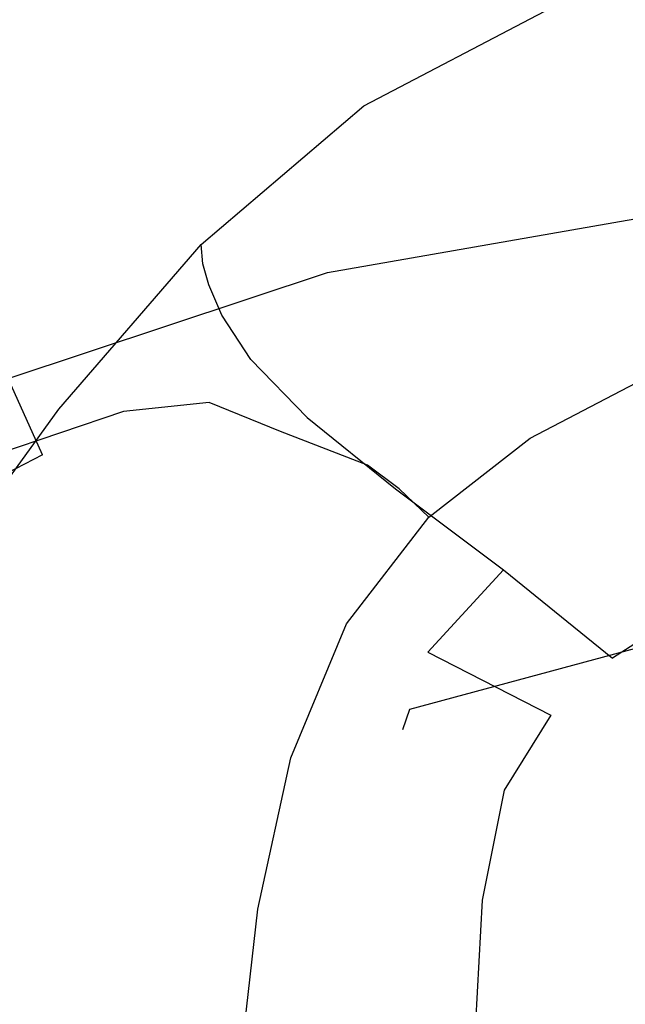
# Model space of a CAD drawing. Extents: x -0.18 to 0.18, y -0.535 to 0.
# Drawn here: x -0.06 to -0.02, y -0.22 to -0.156 of the extents above; entities that cross this region are included whole.
import ezdxf

# ---------------------------------------------------------------- set-up
doc = ezdxf.new("R2010")
doc.units = 0

msp = doc.modelspace()

# ---------------------------------------------------------------- linework, layer by layer
at = {"linetype": 'ByBlock'}
for points, invisible_edges in [([(0.171355, -0.009181, -0.059448), (-0.170936, -0.009181, -0.059448), (-0.000268, -0.160234, -0.059866), (0.020234, -0.161237, -0.059866)], 14), ([(-0.000268, -0.160234, -0.059866), (-0.170936, -0.009181, -0.059448), (-0.020769, -0.161237, -0.059866), (-0.000268, -0.160234, -0.059866)], 15), ([(-0.020769, -0.161237, -0.059866), (-0.170936, -0.009181, -0.059448), (-0.041722, -0.164883, -0.059866), (-0.020769, -0.161237, -0.059866)], 15), ([(-0.063495, -0.17209, -0.059866), (-0.041722, -0.164883, -0.059866), (-0.170936, -0.009181, -0.059448), (-0.063495, -0.17209, -0.059866)], 15), ([(-0.17087, -0.096856, -0.060351), (0.000502, -0.096856, -0.060351), (-0.064465, -0.217458, -0.060351), (-0.082023, -0.233729, -0.060351)], 14), ([(0.000502, -0.096856, -0.060351), (-0.050234, -0.207943, -0.060351), (-0.064465, -0.217458, -0.060351), (0.000502, -0.096856, -0.060351)], 15), ([(0.000502, -0.096856, -0.060351), (-0.034415, -0.200635, -0.060351), (-0.050234, -0.207943, -0.060351), (0.000502, -0.096856, -0.060351)], 15), ([(0.000502, -0.096856, -0.060351), (-0.017542, -0.196087, -0.060351), (-0.034415, -0.200635, -0.060351), (0.000502, -0.096856, -0.060351)], 13), ([(-0.112274, -0.146689, -0.347191), (-0.041187, -0.154431, -0.347191), (-0.052943, -0.164231, -0.347191), (-0.112174, -0.161455, -0.347191)], 15), ([(-0.026087, -0.15306, -0.347224), (-0.038043, -0.159264, -0.347191), (-0.041187, -0.154431, -0.347191), (-0.028244, -0.147759, -0.347224)], 15), ([(-0.025635, -0.155368, -0.347876), (-0.013161, -0.15199, -0.347843), (-0.013194, -0.153161, -0.348545), (-0.025686, -0.156555, -0.348545)], 14), ([(-0.026087, -0.15306, -0.347224), (-0.025635, -0.155368, -0.347876), (-0.037375, -0.161505, -0.347876), (-0.038043, -0.159264, -0.347191)], 15), ([(-0.013161, -0.154816, -0.352074), (-0.025635, -0.158144, -0.352057), (-0.025686, -0.156555, -0.348545), (-0.013194, -0.153161, -0.348545)], 15), ([(-0.038043, -0.159264, -0.347191), (-0.048913, -0.168311, -0.347191), (-0.052943, -0.164231, -0.347191), (-0.041187, -0.154431, -0.347191)], 15), ([(-0.01311, -0.157458, -0.358395), (-0.025435, -0.160686, -0.358345), (-0.025635, -0.158144, -0.352057), (-0.013161, -0.154816, -0.352074)], 15), ([(-0.037375, -0.161505, -0.347876), (-0.025635, -0.155368, -0.347876), (-0.025686, -0.156555, -0.348545), (-0.037375, -0.162692, -0.348545)], 14), ([(-0.025635, -0.158144, -0.352057), (-0.037191, -0.164181, -0.352057), (-0.037375, -0.162692, -0.348545), (-0.025686, -0.156555, -0.348545)], 15), ([(-0.012742, -0.161555, -0.366405), (-0.024666, -0.164582, -0.366355), (-0.025435, -0.160686, -0.358345), (-0.01311, -0.157458, -0.358395)], 15), ([(-0.025435, -0.160686, -0.358345), (-0.036739, -0.166488, -0.358328), (-0.037191, -0.164181, -0.352057), (-0.025635, -0.158144, -0.352057)], 15), ([(-0.038043, -0.159264, -0.347191), (-0.037375, -0.161505, -0.347876), (-0.04791, -0.170485, -0.347876), (-0.048913, -0.168311, -0.347191)], 15), ([(-0.024666, -0.164582, -0.366355), (-0.035485, -0.169983, -0.366271), (-0.036739, -0.166488, -0.358328), (-0.025435, -0.160686, -0.358345)], 15), ([(-0.019799, -0.168813, -0.059866), (-0.000268, -0.167809, -0.059866), (-0.000268, -0.160234, -0.059866), (-0.020769, -0.161237, -0.059866)], 14), ([(-0.112174, -0.161455, -0.347191), (-0.052943, -0.164231, -0.347191), (-0.112174, -0.176505, -0.347191), (-0.112174, -0.161455, -0.347191)], 15), ([(-0.039716, -0.172308, -0.059866), (-0.019799, -0.168813, -0.059866), (-0.020769, -0.161237, -0.059866), (-0.041722, -0.164883, -0.059866)], 14), ([(-0.025117, -0.16388, -0.21398), (-0.020635, -0.163144, -0.247224), (-0.010334, -0.161254, -0.247224), (-0.012559, -0.161689, -0.21398)], 15), ([(-0.020635, -0.163144, -0.247224), (-0.018495, -0.165067, -0.280468), (-0.009298, -0.163462, -0.280468), (-0.010334, -0.161254, -0.247224)], 15), ([(-0.04791, -0.170485, -0.347876), (-0.037375, -0.161505, -0.347876), (-0.037375, -0.162692, -0.348545), (-0.047809, -0.171739, -0.348545)], 6), ([(-0.031288, -0.170318, -0.180719), (-0.025117, -0.16388, -0.21398), (-0.012559, -0.161689, -0.21398), (-0.015619, -0.167542, -0.180719)], 15), ([(-0.011823, -0.167291, -0.374582), (-0.022809, -0.169983, -0.374498), (-0.024666, -0.164582, -0.366355), (-0.012742, -0.161555, -0.366405)], 15), ([(-0.037191, -0.164181, -0.352057), (-0.047425, -0.173094, -0.352023), (-0.047809, -0.171739, -0.348545), (-0.037375, -0.162692, -0.348545)], 13), ([(-0.038161, -0.168211, -0.21398), (-0.031338, -0.166806, -0.247224), (-0.020635, -0.163144, -0.247224), (-0.025117, -0.16388, -0.21398)], 15), ([(-0.031338, -0.166806, -0.247224), (-0.02806, -0.168244, -0.280468), (-0.018495, -0.165067, -0.280468), (-0.020635, -0.163144, -0.247224)], 15), ([(-0.047592, -0.175719, -0.180719), (-0.038161, -0.168211, -0.21398), (-0.025117, -0.16388, -0.21398), (-0.031288, -0.170318, -0.180719)], 15), ([(-0.112174, -0.176505, -0.347191), (-0.052943, -0.164231, -0.347191), (-0.112174, -0.191756, -0.347191), (-0.112174, -0.176505, -0.347191)], 15), ([(-0.112174, -0.191756, -0.347191), (-0.052943, -0.164231, -0.347191), (-0.11214, -0.207843, -0.347191), (-0.112174, -0.191756, -0.347191)], 15), ([(-0.11214, -0.207843, -0.347191), (-0.052943, -0.164231, -0.347191), (-0.063395, -0.175987, -0.347191), (-0.11214, -0.225518, -0.347191)], 15), ([(-0.048913, -0.168311, -0.347191), (-0.058545, -0.179164, -0.347191), (-0.063395, -0.175987, -0.347191), (-0.052943, -0.164231, -0.347191)], 15), ([(-0.036739, -0.166488, -0.358328), (-0.046572, -0.175067, -0.358278), (-0.047425, -0.173094, -0.352023), (-0.037191, -0.164181, -0.352057)], 13), ([(-0.022809, -0.169983, -0.374498), (-0.032709, -0.174766, -0.374431), (-0.035485, -0.169983, -0.366271), (-0.024666, -0.164582, -0.366355)], 15), ([(-0.060435, -0.179164, -0.059866), (-0.039716, -0.172308, -0.059866), (-0.041722, -0.164883, -0.059866), (-0.063495, -0.17209, -0.059866)], 14), ([(-0.02806, -0.168244, -0.280468), (-0.025334, -0.17189, -0.313729), (-0.016722, -0.169164, -0.313729), (-0.018495, -0.165067, -0.280468)], 15), ([(-0.035485, -0.169983, -0.366271), (-0.044699, -0.177943, -0.366221), (-0.046572, -0.175067, -0.358278), (-0.036739, -0.166488, -0.358328)], 13), ([(-0.051689, -0.175184, -0.21398), (-0.042441, -0.172742, -0.247224), (-0.031338, -0.166806, -0.247224), (-0.038161, -0.168211, -0.21398)], 15), ([(-0.042441, -0.172742, -0.247224), (-0.037993, -0.173361, -0.280468), (-0.02806, -0.168244, -0.280468), (-0.031338, -0.166806, -0.247224)], 15), ([(-0.01699, -0.170385, -0.163846), (-0.034064, -0.173411, -0.16388), (-0.031288, -0.170318, -0.180719), (-0.015619, -0.167542, -0.180719)], 15), ([(-0.022809, -0.169983, -0.374498), (-0.011823, -0.167291, -0.374582), (-0.010134, -0.174666, -0.381605), (-0.019565, -0.17689, -0.381522)], 15), ([(-0.064465, -0.184381, -0.180719), (-0.051689, -0.175184, -0.21398), (-0.038161, -0.168211, -0.21398), (-0.047592, -0.175719, -0.180719)], 15), ([(-0.05714, -0.181154, -0.347743), (-0.058545, -0.179164, -0.347191), (-0.048913, -0.168311, -0.347191), (-0.04791, -0.170485, -0.347876)], 15), ([(-0.037993, -0.173361, -0.280468), (-0.034298, -0.176254, -0.313729), (-0.025334, -0.17189, -0.313729), (-0.02806, -0.168244, -0.280468)], 15), ([(-0.019064, -0.174181, -0.062241), (-0.019799, -0.168813, -0.059866), (-0.039716, -0.172308, -0.059866), (-0.038244, -0.177542, -0.062241)], 15), ([(-0.022023, -0.175134, -0.33403), (-0.014548, -0.172692, -0.333997), (-0.016722, -0.169164, -0.313729), (-0.025334, -0.17189, -0.313729)], 15), ([(-0.034064, -0.173411, -0.16388), (-0.051789, -0.179264, -0.16393), (-0.047592, -0.175719, -0.180719), (-0.031288, -0.170318, -0.180719)], 15), ([(-0.032709, -0.174766, -0.374431), (-0.041037, -0.181706, -0.374331), (-0.044699, -0.177943, -0.366221), (-0.035485, -0.169983, -0.366271)], 13), ([(-0.01699, -0.170385, -0.163846), (-0.017559, -0.171806, -0.154398), (-0.035217, -0.174916, -0.154398), (-0.034064, -0.173411, -0.16388)], 15), ([(-0.032709, -0.174766, -0.374431), (-0.022809, -0.169983, -0.374498), (-0.019565, -0.17689, -0.381522), (-0.028094, -0.180736, -0.381455)], 15), ([(-0.05714, -0.181154, -0.347743), (-0.04791, -0.170485, -0.347876), (-0.047809, -0.171739, -0.348545), (-0.056622, -0.182993, -0.348528)], 14), ([(-0.038244, -0.177542, -0.062241), (-0.039716, -0.172308, -0.059866), (-0.060435, -0.179164, -0.059866), (-0.058211, -0.18413, -0.062224)], 15), ([(-0.047425, -0.173094, -0.352023), (-0.055886, -0.184214, -0.352007), (-0.056622, -0.182993, -0.348528), (-0.047809, -0.171739, -0.348545)], 15), ([(-0.035217, -0.174916, -0.154398), (-0.017559, -0.171806, -0.154398), (-0.018144, -0.173579, -0.140468), (-0.036371, -0.176806, -0.140468)], 15), ([(-0.029799, -0.17908, -0.33408), (-0.022023, -0.175134, -0.33403), (-0.025334, -0.17189, -0.313729), (-0.034298, -0.176254, -0.313729)], 15), ([(-0.064515, -0.185234, -0.21398), (-0.052943, -0.181304, -0.247224), (-0.042441, -0.172742, -0.247224), (-0.051689, -0.175184, -0.21398)], 15), ([(-0.052943, -0.181304, -0.247224), (-0.047391, -0.180736, -0.280468), (-0.037993, -0.173361, -0.280468), (-0.042441, -0.172742, -0.247224)], 15), ([(-0.013746, -0.174883, -0.337876), (-0.014548, -0.172692, -0.333997), (-0.022023, -0.175134, -0.33403), (-0.020819, -0.177191, -0.337893)], 15), ([(-0.046572, -0.175067, -0.358278), (-0.054565, -0.185736, -0.358227), (-0.055886, -0.184214, -0.352007), (-0.047425, -0.173094, -0.352023)], 15), ([(-0.034064, -0.173411, -0.16388), (-0.035217, -0.174916, -0.154398), (-0.053595, -0.180987, -0.154448), (-0.051789, -0.179264, -0.16393)], 15), ([(-0.047391, -0.180736, -0.280468), (-0.042759, -0.182609, -0.313729), (-0.034298, -0.176254, -0.313729), (-0.037993, -0.173361, -0.280468)], 15), ([(-0.018144, -0.173579, -0.140468), (-0.018344, -0.174615, -0.13097), (-0.036773, -0.17786, -0.13097), (-0.036371, -0.176806, -0.140468)], 15), ([(-0.019064, -0.174181, -0.062241), (-0.038244, -0.177542, -0.062241), (-0.037391, -0.180518, -0.065569), (-0.018645, -0.177241, -0.065569)], 15), ([(-0.041037, -0.181706, -0.374331), (-0.032709, -0.174766, -0.374431), (-0.028094, -0.180736, -0.381455), (-0.035318, -0.186338, -0.381355)], 15), ([(-0.018344, -0.179164, -0.071154), (-0.036773, -0.182391, -0.071154), (-0.036773, -0.17786, -0.13097), (-0.018344, -0.174615, -0.13097)], 15), ([(-0.013746, -0.174883, -0.337876), (-0.020819, -0.177191, -0.337893), (-0.019699, -0.179465, -0.339916), (-0.012993, -0.177241, -0.3399)], 11), ([(-0.080435, -0.196856, -0.180719), (-0.064515, -0.185234, -0.21398), (-0.051689, -0.175184, -0.21398), (-0.064465, -0.184381, -0.180719)], 15), ([(-0.036371, -0.176806, -0.140468), (-0.055334, -0.183094, -0.140468), (-0.053595, -0.180987, -0.154448), (-0.035217, -0.174916, -0.154398)], 15), ([(-0.044699, -0.177943, -0.366221), (-0.05204, -0.18786, -0.366154), (-0.054565, -0.185736, -0.358227), (-0.046572, -0.175067, -0.358278)], 15), ([(-0.020819, -0.177191, -0.337893), (-0.022023, -0.175134, -0.33403), (-0.029799, -0.17908, -0.33408), (-0.028144, -0.180936, -0.337893)], 15), ([(-0.058545, -0.179164, -0.347191), (-0.06689, -0.190468, -0.347191), (-0.072475, -0.188244, -0.347191), (-0.063395, -0.175987, -0.347191)], 15), ([(-0.051789, -0.179264, -0.16393), (-0.070167, -0.188712, -0.163997), (-0.064465, -0.184381, -0.180719), (-0.047592, -0.175719, -0.180719)], 15), ([(-0.036371, -0.176806, -0.140468), (-0.036773, -0.17786, -0.13097), (-0.055936, -0.184214, -0.130953), (-0.055334, -0.183094, -0.140468)], 15), ([(-0.037124, -0.184783, -0.334147), (-0.029799, -0.17908, -0.33408), (-0.034298, -0.176254, -0.313729), (-0.042759, -0.182609, -0.313729)], 15), ([(-0.018344, -0.179164, -0.071154), (-0.018645, -0.177241, -0.065569), (-0.037391, -0.180518, -0.065569), (-0.036773, -0.182391, -0.071154)], 15), ([(-0.020819, -0.177191, -0.337893), (-0.028144, -0.180936, -0.337893), (-0.026589, -0.183043, -0.33995), (-0.019699, -0.179465, -0.339916)], 11), ([(-0.028094, -0.180736, -0.381455), (-0.019565, -0.17689, -0.381522), (-0.015535, -0.184766, -0.387224), (-0.022475, -0.187508, -0.387124)], 15), ([(-0.038244, -0.177542, -0.062241), (-0.058211, -0.18413, -0.062224), (-0.05689, -0.186957, -0.065569), (-0.037391, -0.180518, -0.065569)], 15), ([(-0.036773, -0.182391, -0.071154), (-0.055936, -0.188712, -0.071154), (-0.055936, -0.184214, -0.130953), (-0.036773, -0.17786, -0.13097)], 15), ([(-0.041037, -0.181706, -0.374331), (-0.047659, -0.190485, -0.374248), (-0.05204, -0.18786, -0.366154), (-0.044699, -0.177943, -0.366221)], 15), ([(-0.058211, -0.18413, -0.062224), (-0.060435, -0.179164, -0.059866), (-0.081923, -0.190217, -0.059866), (-0.078913, -0.194766, -0.062224)], 14), ([(-0.051789, -0.179264, -0.16393), (-0.053595, -0.180987, -0.154448), (-0.072609, -0.190753, -0.154498), (-0.070167, -0.188712, -0.163997)], 15), ([(-0.058545, -0.179164, -0.347191), (-0.05714, -0.181154, -0.347743), (-0.065084, -0.19214, -0.347542), (-0.06689, -0.190468, -0.347191)], 15), ([(-0.028144, -0.180936, -0.337893), (-0.029799, -0.17908, -0.33408), (-0.037124, -0.184783, -0.334147), (-0.035084, -0.186338, -0.337926)], 15), ([(-0.017943, -0.183361, -0.341421), (-0.019699, -0.179465, -0.339916), (-0.026589, -0.183043, -0.33995), (-0.024247, -0.186605, -0.341421)], 15), ([(-0.036773, -0.182391, -0.071154), (-0.037391, -0.180518, -0.065569), (-0.05689, -0.186957, -0.065569), (-0.055936, -0.188712, -0.071154)], 15), ([(-0.072609, -0.190753, -0.154498), (-0.053595, -0.180987, -0.154448), (-0.055334, -0.183094, -0.140468), (-0.075, -0.193194, -0.140468)], 15), ([(-0.065084, -0.19214, -0.347542), (-0.05714, -0.181154, -0.347743), (-0.056622, -0.182993, -0.348528), (-0.063344, -0.195468, -0.348528)], 14), ([(-0.061672, -0.192893, -0.247224), (-0.055184, -0.190719, -0.280468), (-0.047391, -0.180736, -0.280468), (-0.052943, -0.181304, -0.247224)], 11), ([(-0.055184, -0.190719, -0.280468), (-0.049766, -0.191137, -0.313729), (-0.042759, -0.182609, -0.313729), (-0.047391, -0.180736, -0.280468)], 11), ([(-0.035318, -0.186338, -0.381355), (-0.028094, -0.180736, -0.381455), (-0.022475, -0.187508, -0.387124), (-0.028311, -0.191589, -0.387074)], 15), ([(-0.028144, -0.180936, -0.337893), (-0.035084, -0.186338, -0.337926), (-0.033144, -0.188161, -0.339967), (-0.026589, -0.183043, -0.33995)], 11), ([(-0.075117, -0.198729, -0.21398), (-0.061672, -0.192893, -0.247224), (-0.052943, -0.181304, -0.247224), (-0.064515, -0.185234, -0.21398)], 11), ([(-0.047659, -0.190485, -0.374248), (-0.041037, -0.181706, -0.374331), (-0.035318, -0.186338, -0.381355), (-0.041087, -0.193462, -0.381304)], 13), ([(-0.055334, -0.183094, -0.140468), (-0.055936, -0.184214, -0.130953), (-0.075819, -0.194431, -0.130953), (-0.075, -0.193194, -0.140468)], 15), ([(-0.055886, -0.184214, -0.352007), (-0.062191, -0.196639, -0.352007), (-0.063344, -0.195468, -0.348528), (-0.056622, -0.182993, -0.348528)], 15), ([(-0.043161, -0.192391, -0.334231), (-0.037124, -0.184783, -0.334147), (-0.042759, -0.182609, -0.313729), (-0.049766, -0.191137, -0.313729)], 13), ([(-0.024247, -0.186605, -0.341421), (-0.026589, -0.183043, -0.33995), (-0.033144, -0.188161, -0.339967), (-0.030184, -0.191304, -0.341421)], 15), ([(-0.017943, -0.183361, -0.341421), (-0.024247, -0.186605, -0.341421), (-0.000268, -0.226338, -0.341421), (-0.017943, -0.183361, -0.341421)], 15), ([(-0.058211, -0.18413, -0.062224), (-0.078913, -0.194766, -0.062224), (-0.07709, -0.197358, -0.065569), (-0.05689, -0.186957, -0.065569)], 14), ([(-0.055936, -0.188712, -0.071154), (-0.075836, -0.198963, -0.071154), (-0.075819, -0.194431, -0.130953), (-0.055936, -0.184214, -0.130953)], 15), ([(-0.054565, -0.185736, -0.358227), (-0.060485, -0.197692, -0.358194), (-0.062191, -0.196639, -0.352007), (-0.055886, -0.184214, -0.352007)], 15), ([(-0.035084, -0.186338, -0.337926), (-0.037124, -0.184783, -0.334147), (-0.043161, -0.192391, -0.334231), (-0.040819, -0.193579, -0.337943)], 14), ([(-0.022475, -0.187508, -0.387124), (-0.015535, -0.184766, -0.387224), (-0.011572, -0.192943, -0.391455), (-0.01694, -0.194515, -0.391455)], 11), ([(-0.05204, -0.18786, -0.366154), (-0.057441, -0.19903, -0.36612), (-0.060485, -0.197692, -0.358194), (-0.054565, -0.185736, -0.358227)], 15), ([(-0.041087, -0.193462, -0.381304), (-0.035318, -0.186338, -0.381355), (-0.028311, -0.191589, -0.387074), (-0.033211, -0.196906, -0.387007)], 9), ([(-0.035084, -0.186338, -0.337926), (-0.040819, -0.193579, -0.337943), (-0.038495, -0.195084, -0.34), (-0.033144, -0.188161, -0.339967)], 3), ([(-0.055936, -0.188712, -0.071154), (-0.05689, -0.186957, -0.065569), (-0.07709, -0.197358, -0.065569), (-0.075836, -0.198963, -0.071154)], 15), ([(-0.024247, -0.186605, -0.341421), (-0.030184, -0.191304, -0.341421), (-0.000268, -0.226338, -0.341421), (-0.024247, -0.186605, -0.341421)], 15), ([(-0.028311, -0.191589, -0.387074), (-0.022475, -0.187508, -0.387124), (-0.01694, -0.194515, -0.391455), (-0.021237, -0.197308, -0.391455)], 11), ([(-0.047659, -0.190485, -0.374248), (-0.052475, -0.200485, -0.374197), (-0.057441, -0.19903, -0.36612), (-0.05204, -0.18786, -0.366154)], 15), ([(-0.030184, -0.191304, -0.341421), (-0.033144, -0.188161, -0.339967), (-0.038495, -0.195084, -0.34), (-0.035017, -0.197659, -0.341421)], 15), ([(-0.067692, -0.207508, -0.247224), (-0.060535, -0.203311, -0.280468), (-0.055184, -0.190719, -0.280468), (-0.061672, -0.192893, -0.247224)], 15), ([(-0.060535, -0.203311, -0.280468), (-0.054565, -0.201906, -0.313729), (-0.049766, -0.191137, -0.313729), (-0.055184, -0.190719, -0.280468)], 15), ([(-0.052475, -0.200485, -0.374197), (-0.047659, -0.190485, -0.374248), (-0.041087, -0.193462, -0.381304), (-0.045284, -0.201957, -0.381221)], 15), ([(-0.047375, -0.201957, -0.334281), (-0.043161, -0.192391, -0.334231), (-0.049766, -0.191137, -0.313729), (-0.054565, -0.201906, -0.313729)], 15), ([(-0.030184, -0.191304, -0.341421), (-0.035017, -0.197659, -0.341421), (-0.000268, -0.226338, -0.341421), (-0.030184, -0.191304, -0.341421)], 15), ([(-0.033211, -0.196906, -0.387007), (-0.028311, -0.191589, -0.387074), (-0.021237, -0.197308, -0.391455), (-0.025234, -0.201003, -0.391455)], 13), ([(-0.040819, -0.193579, -0.337943), (-0.043161, -0.192391, -0.334231), (-0.047375, -0.201957, -0.334281), (-0.044749, -0.202692, -0.337943)], 15), ([(-0.045284, -0.201957, -0.381221), (-0.041087, -0.193462, -0.381304), (-0.033211, -0.196906, -0.387007), (-0.036839, -0.203629, -0.386923)], 15), ([(-0.040819, -0.193579, -0.337943), (-0.044749, -0.202692, -0.337943), (-0.04209, -0.203763, -0.340017), (-0.038495, -0.195084, -0.34)], 11), ([(-0.01694, -0.194515, -0.391455), (-0.011388, -0.202809, -0.393094), (-0.014247, -0.204682, -0.393094), (-0.021237, -0.197308, -0.391455)], 15), ([(-0.035017, -0.197659, -0.341421), (-0.038495, -0.195084, -0.34), (-0.04209, -0.203763, -0.340017), (-0.038161, -0.205635, -0.341421)], 15), ([(-0.017542, -0.196087, -0.060351), (-0.017759, -0.197258, -0.059866), (-0.03485, -0.201957, -0.059866), (-0.034415, -0.200635, -0.060351)], 15), ([(-0.036839, -0.203629, -0.386923), (-0.033211, -0.196906, -0.387007), (-0.025234, -0.201003, -0.391455), (-0.028261, -0.205853, -0.391455)], 9), ([(-0.057441, -0.19903, -0.36612), (-0.060669, -0.210786, -0.366104), (-0.064013, -0.210184, -0.358194), (-0.060485, -0.197692, -0.358194)], 15), ([(-0.035017, -0.197659, -0.341421), (-0.038161, -0.205635, -0.341421), (-0.000268, -0.226338, -0.341421), (-0.035017, -0.197659, -0.341421)], 15), ([(-0.021237, -0.197308, -0.391455), (-0.014247, -0.204682, -0.393094), (-0.016923, -0.20714, -0.393094), (-0.025234, -0.201003, -0.391455)], 15), ([(-0.052475, -0.200485, -0.374197), (-0.055334, -0.211288, -0.374181), (-0.060669, -0.210786, -0.366104), (-0.057441, -0.19903, -0.36612)], 15), ([(-0.055334, -0.211288, -0.374181), (-0.052475, -0.200485, -0.374197), (-0.045284, -0.201957, -0.381221), (-0.047793, -0.211605, -0.381204)], 15), ([(-0.05097, -0.209532, -0.0599), (-0.050234, -0.207943, -0.060351), (-0.034415, -0.200635, -0.060351), (-0.03485, -0.201957, -0.059866)], 11), ([(-0.025234, -0.201003, -0.391455), (-0.016923, -0.20714, -0.393094), (-0.018946, -0.210385, -0.393094), (-0.028261, -0.205853, -0.391455)], 15), ([(-0.063813, -0.217642, -0.280468), (-0.057492, -0.21413, -0.313729), (-0.054565, -0.201906, -0.313729), (-0.060535, -0.203311, -0.280468)], 15), ([(-0.0499, -0.212893, -0.334298), (-0.047375, -0.201957, -0.334281), (-0.054565, -0.201906, -0.313729), (-0.057492, -0.21413, -0.313729)], 15), ([(-0.044749, -0.202692, -0.337943), (-0.047375, -0.201957, -0.334281), (-0.0499, -0.212893, -0.334298), (-0.04714, -0.213094, -0.337943)], 15), ([(-0.047793, -0.211605, -0.381204), (-0.045284, -0.201957, -0.381221), (-0.036839, -0.203629, -0.386923), (-0.038896, -0.21204, -0.386923)], 15), ([(-0.044749, -0.202692, -0.337943), (-0.04714, -0.213094, -0.337943), (-0.044247, -0.213579, -0.34005), (-0.04209, -0.203763, -0.340017)], 11), ([(-0.038896, -0.21204, -0.386923), (-0.036839, -0.203629, -0.386923), (-0.028261, -0.205853, -0.391455), (-0.029699, -0.212993, -0.391455)], 11), ([(-0.038161, -0.205635, -0.341421), (-0.04209, -0.203763, -0.340017), (-0.044247, -0.213579, -0.34005), (-0.04, -0.214615, -0.341421)], 15), ([(-0.038161, -0.205635, -0.341421), (-0.04, -0.214615, -0.341421), (-0.000268, -0.226338, -0.341421), (-0.038161, -0.205635, -0.341421)], 15), ([(-0.028261, -0.205853, -0.391455), (-0.018946, -0.210385, -0.393094), (-0.0199, -0.215134, -0.393094), (-0.029699, -0.212993, -0.391455)], 15), ([(-0.065585, -0.219632, -0.0599), (-0.064465, -0.217458, -0.060351), (-0.050234, -0.207943, -0.060351), (-0.05097, -0.209532, -0.0599)], 15), ([(-0.055334, -0.211288, -0.374181), (-0.056037, -0.222592, -0.374197), (-0.061438, -0.222943, -0.366104), (-0.060669, -0.210786, -0.366104)], 15), ([(-0.056037, -0.222592, -0.374197), (-0.055334, -0.211288, -0.374181), (-0.047793, -0.211605, -0.381204), (-0.048411, -0.22194, -0.381204)], 15), ([(-0.048411, -0.22194, -0.381204), (-0.047793, -0.211605, -0.381204), (-0.038896, -0.21204, -0.386923), (-0.039415, -0.221254, -0.386906)], 15), ([(-0.039415, -0.221254, -0.386906), (-0.038896, -0.21204, -0.386923), (-0.029699, -0.212993, -0.391455), (-0.030134, -0.220953, -0.391455)], 11), ([(-0.051288, -0.224365, -0.334348), (-0.0499, -0.212893, -0.334298), (-0.057492, -0.21413, -0.313729), (-0.059097, -0.22694, -0.313729)], 15), ([(-0.04714, -0.213094, -0.337943), (-0.0499, -0.212893, -0.334298), (-0.051288, -0.224365, -0.334348), (-0.048462, -0.22398, -0.337943)], 15), ([(-0.04714, -0.213094, -0.337943), (-0.048462, -0.22398, -0.337943), (-0.045418, -0.223863, -0.340067), (-0.044247, -0.213579, -0.34005)], 11), ([(-0.029699, -0.212993, -0.391455), (-0.0199, -0.215134, -0.393094), (-0.020184, -0.220435, -0.393094), (-0.030134, -0.220953, -0.391455)], 15), ([(-0.04, -0.214615, -0.341421), (-0.044247, -0.213579, -0.34005), (-0.045418, -0.223863, -0.340067), (-0.041037, -0.223913, -0.341421)], 15), ([(-0.065585, -0.232592, -0.280468), (-0.059097, -0.22694, -0.313729), (-0.057492, -0.21413, -0.313729), (-0.063813, -0.217642, -0.280468)], 15), ([(-0.04, -0.214615, -0.341421), (-0.041037, -0.223913, -0.341421), (-0.000268, -0.226338, -0.341421), (-0.04, -0.214615, -0.341421)], 15)]:
    msp.add_3dface(points, dxfattribs=dict(at, invisible_edges=invisible_edges))

doc.saveas('drawing.dxf')
